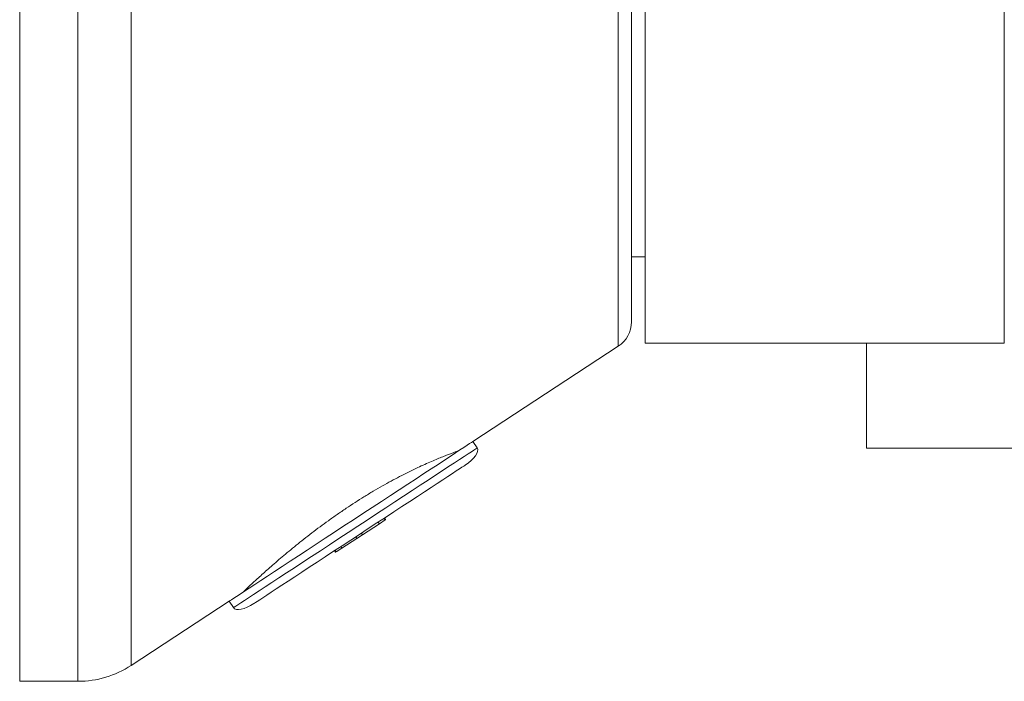
# Model space of a CAD drawing. Units: millimetres. Extents: x -579 to 851, y -790 to 1058.
# Drawn here: x 666 to 717, y -247 to -213 of the extents above; entities that cross this region are included whole.
import ezdxf

# ---------------------------------------------------------------- set-up
doc = ezdxf.new("R2010")
doc.units = ezdxf.units.MM

msp = doc.modelspace()

# ---------------------------------------------------------------- linework, layer by layer
at = {"color": 7, "linetype": 'Continuous', "lineweight": 0}
for p, q in [((666.426, -176.57), (666.426, -246.57)), ((698.626, -193.97), (698.626, -229.17)), ((697.926, -195.07), (697.926, -228.07)), ((697.926, -224.72), (698.626, -224.72)), ((689.763, -234.227), (697.248, -229.325)), ((698.626, -229.17), (717.126, -229.17)), ((710.026, -234.57), (710.026, -229.17)), ((689.982, -234.562), (689.763, -234.227)), ((710.026, -234.57), (752.483, -234.57)), ((684.948, -238.457), (685.237, -238.267)), ((685.237, -238.267), (685.182, -238.184)), ((685.269, -238.246), (685.215, -238.163)), ((685.256, -238.255), (685.269, -238.246)), ((684.079, -239.026), (684.948, -238.457)), ((684.948, -238.457), (684.893, -238.373)), ((683.017, -239.721), (683.789, -239.216)), ((683.789, -239.216), (683.734, -239.132)), ((683.789, -239.216), (684.079, -239.026)), ((684.079, -239.026), (684.024, -238.942)), ((682.728, -239.911), (683.017, -239.721)), ((683.017, -239.721), (682.962, -239.638)), ((682.695, -239.932), (682.641, -239.848)), ((682.728, -239.911), (682.673, -239.827)), ((682.695, -239.932), (682.709, -239.923)), ((672.166, -245.753), (677.215, -242.446)), ((677.215, -242.446), (677.434, -242.78)), ((666.426, -246.57), (669.426, -246.57))]:
    msp.add_line(p, q, dxfattribs=at)
at = {"color": 8, "linetype": 'Continuous', "lineweight": 0}
for p, q in [((669.426, -176.57), (669.426, -246.57)), ((672.166, -177.387), (672.166, -245.753)), ((697.248, -193.815), (697.248, -229.325)), ((717.126, -193.97), (717.126, -229.17))]:
    msp.add_line(p, q, dxfattribs=at)
at = {"color": 7, "linetype": 'Continuous', "lineweight": 0, "flags": 128}
for points in [[(689.763, -234.227), (689.744, -234.239), (689.688, -234.276), (689.594, -234.338), (689.464, -234.423), (689.297, -234.532), (689.096, -234.664), (688.861, -234.818), (688.593, -234.993), (688.295, -235.188), (687.968, -235.403), (687.615, -235.634), (687.236, -235.882), (686.835, -236.145), (686.413, -236.421), (685.974, -236.709), (685.52, -237.006), (685.054, -237.311), (684.579, -237.623), (684.097, -237.938), (683.611, -238.257), (683.124, -238.575), (682.64, -238.892), (682.161, -239.206), (681.69, -239.515), (681.229, -239.816), (680.783, -240.109), (680.352, -240.391), (679.941, -240.661), (679.55, -240.916), (679.184, -241.156), (678.843, -241.379), (678.53, -241.584), (678.247, -241.77), (677.996, -241.934), (677.778, -242.077), (677.594, -242.198), (677.445, -242.295), (677.333, -242.369), (677.258, -242.418), (677.22, -242.442), (677.215, -242.446)], [(689.365, -235.444), (689.346, -235.456), (689.291, -235.493), (689.199, -235.553), (689.07, -235.637), (688.907, -235.744), (688.71, -235.873), (688.48, -236.024), (688.219, -236.195), (687.928, -236.385), (687.61, -236.594), (687.267, -236.818), (686.902, -237.058), (686.516, -237.311), (686.112, -237.575), (685.693, -237.849), (685.262, -238.131), (684.823, -238.419), (684.377, -238.711), (683.928, -239.006), (683.479, -239.3), (683.033, -239.592), (682.593, -239.88), (682.162, -240.162), (681.743, -240.436), (681.34, -240.701), (680.953, -240.953), (680.588, -241.193), (680.245, -241.418), (679.927, -241.626), (679.637, -241.816), (679.375, -241.987), (679.145, -242.138), (678.948, -242.267), (678.785, -242.374), (678.656, -242.458), (678.564, -242.518), (678.509, -242.555), (678.49, -242.567)]]:
    msp.add_lwpolyline(points, dxfattribs=at)
at = {"color": 8, "linetype": 'Continuous', "lineweight": 0, "flags": 128}
msp.add_lwpolyline([(689.982, -234.562), (689.964, -234.574), (689.907, -234.611), (689.813, -234.672), (689.683, -234.758), (689.516, -234.867), (689.315, -234.999), (689.08, -235.153), (688.813, -235.328), (688.515, -235.523), (688.188, -235.737), (687.834, -235.969), (687.455, -236.217), (687.054, -236.48), (686.632, -236.756), (686.193, -237.043), (685.74, -237.341), (685.273, -237.646), (684.798, -237.957), (684.316, -238.273), (683.83, -238.591), (683.344, -238.91), (682.859, -239.227), (682.38, -239.541), (681.909, -239.849), (681.449, -240.151), (681.002, -240.444), (680.571, -240.726), (680.16, -240.995), (679.769, -241.251), (679.403, -241.491), (679.062, -241.714), (678.749, -241.919), (678.466, -242.104), (678.215, -242.269), (677.997, -242.412), (677.813, -242.532), (677.664, -242.63), (677.552, -242.703), (677.477, -242.752), (677.439, -242.777), (677.434, -242.78)], dxfattribs=at)
at = {"color": 7, "linetype": 'Continuous', "lineweight": 0}
for centre, radius, start, end in [((696.426, -228.07), 1.5, 303.2231, 0), ((669.426, -241.57), 5, 270, 303.2231)]:
    msp.add_arc(centre, radius, start, end, dxfattribs=at)
for centre, major_axis, start_param, end_param in [((689.146, -235.11), (0.837, 0.548), 4.712389, 6.283185), ((678.271, -242.232), (-0.837, -0.548), 0, 1.570796)]:
    msp.add_ellipse(centre, major_axis=major_axis, ratio=0.4, start_param=start_param, end_param=end_param, dxfattribs=at)
msp.add_open_spline([(689.046, -234.695), (689.047, -234.695), (689.05, -234.694), (689.005, -234.71), (688.918, -234.741), (688.785, -234.79), (688.612, -234.855), (688.401, -234.936), (688.154, -235.034), (687.87, -235.151), (687.551, -235.287), (687.203, -235.442), (686.825, -235.617), (686.42, -235.814), (685.993, -236.03), (685.553, -236.264), (685.1, -236.515), (684.632, -236.786), (684.161, -237.071), (683.696, -237.365), (683.236, -237.667), (682.776, -237.98), (682.324, -238.299), (681.888, -238.618), (681.467, -238.936), (681.057, -239.254), (680.662, -239.569), (680.29, -239.874), (679.937, -240.169), (679.605, -240.454), (679.298, -240.722), (679.02, -240.969), (678.769, -241.195), (678.546, -241.399), (678.357, -241.574), (678.202, -241.719), (678.08, -241.834), (677.991, -241.918), (677.941, -241.966), (677.921, -241.985), (677.927, -241.98), (677.927, -241.979)], degree=3, knots=[0, 0, 0, 0, 0.015096, 0.040866, 0.066637, 0.093152, 0.119667, 0.145552, 0.171438, 0.19804, 0.224641, 0.251169, 0.277697, 0.30499, 0.332282, 0.358883, 0.385485, 0.412891, 0.440298, 0.466356, 0.492414, 0.519243, 0.546071, 0.571934, 0.597797, 0.62439, 0.650983, 0.677234, 0.703486, 0.730478, 0.75747, 0.784089, 0.810707, 0.838105, 0.865502, 0.891998, 0.918493, 0.945782, 0.97307, 0.999181, 1, 1, 1, 1], dxfattribs=at)

doc.saveas('drawing.dxf')
